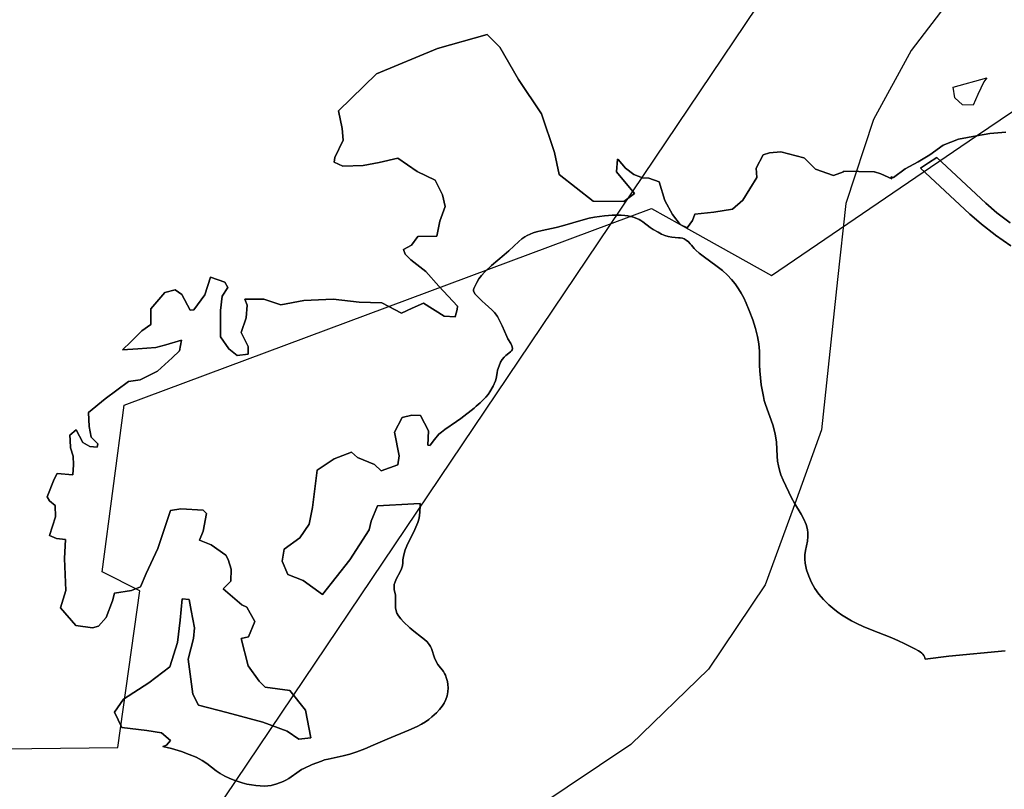
# Model space of a CAD drawing. Extents: x -9.488 to -9.308, y 38.676 to 38.805.
# Drawn here: x -9.423 to -9.413, y 38.749 to 38.757 of the extents above; entities that cross this region are included whole.
import ezdxf

# ---------------------------------------------------------------- set-up
doc = ezdxf.new("R2010")
doc.units = 0

msp = doc.modelspace()

# ---------------------------------------------------------------- linework, layer by layer
at = {"layer": 'estrutura_ecologica_2022'}
for points in [[(-9.407244, 38.781794), (-9.413768, 38.761034), (-9.414491, 38.759266), (-9.414854, 38.758651), (-9.414854, 38.758651), (-9.415262, 38.757959), (-9.428687, 38.738021), (-9.431577, 38.734905), (-9.433722, 38.733441), (-9.449631, 38.724268)], [(-9.407244, 38.781794), (-9.413768, 38.761034), (-9.414491, 38.759266), (-9.414854, 38.758651), (-9.414854, 38.758651), (-9.415262, 38.757959), (-9.428687, 38.738021), (-9.431577, 38.734905), (-9.433722, 38.733441), (-9.449631, 38.724268)], [(-9.412302, 38.75903), (-9.413021, 38.758202), (-9.41384, 38.757126), (-9.414246, 38.756384), (-9.414544, 38.755478), (-9.414634, 38.754657), (-9.414805, 38.753039), (-9.415113, 38.752191), (-9.415413, 38.751367), (-9.416025, 38.750458), (-9.416861, 38.749646), (-9.417884, 38.748961)], [(-9.412302, 38.75903), (-9.413021, 38.758202), (-9.41384, 38.757126), (-9.414246, 38.756384), (-9.414544, 38.755478), (-9.414634, 38.754657), (-9.414805, 38.753039), (-9.415113, 38.752191), (-9.415413, 38.751367), (-9.416025, 38.750458), (-9.416861, 38.749646), (-9.417884, 38.748961)], [(-9.412827, 38.750658), (-9.413435, 38.7506), (-9.413689, 38.750568), (-9.413692, 38.750583), (-9.413703, 38.750605), (-9.413713, 38.750619), (-9.413726, 38.750632), (-9.413742, 38.750645), (-9.413762, 38.750658), (-9.4138, 38.750679), (-9.413916, 38.750734), (-9.413978, 38.750766), (-9.414048, 38.750797), (-9.41428, 38.750887), (-9.414358, 38.750919), (-9.414424, 38.75095), (-9.414483, 38.750981), (-9.41459, 38.751046), (-9.414629, 38.751072), (-9.414663, 38.751097), (-9.414727, 38.751151), (-9.414785, 38.751209), (-9.414836, 38.751269), (-9.414879, 38.75133), (-9.414914, 38.751393), (-9.414944, 38.75146), (-9.414967, 38.751531), (-9.414983, 38.751603), (-9.414987, 38.751645), (-9.414985, 38.751692), (-9.414978, 38.751737), (-9.414959, 38.75184), (-9.414953, 38.751888), (-9.414953, 38.751929), (-9.414958, 38.751966), (-9.414973, 38.752018), (-9.414998, 38.752075), (-9.415027, 38.752128), (-9.415099, 38.752249), (-9.415129, 38.752306), (-9.415219, 38.752495), (-9.415243, 38.752552), (-9.41526, 38.752605), (-9.415271, 38.752651), (-9.415279, 38.752702), (-9.415283, 38.752755), (-9.415292, 38.752905), (-9.415297, 38.752951), (-9.415304, 38.752991), (-9.415316, 38.753039), (-9.415332, 38.753092), (-9.415409, 38.75331), (-9.415423, 38.753355), (-9.415433, 38.753396), (-9.415455, 38.753524), (-9.415471, 38.753673), (-9.415474, 38.753736), (-9.415474, 38.753888), (-9.41548, 38.753964), (-9.415495, 38.754046), (-9.415517, 38.754132), (-9.415547, 38.754223), (-9.415586, 38.754324), (-9.415618, 38.754402), (-9.415645, 38.75446), (-9.415672, 38.754513), (-9.4157, 38.754559), (-9.415736, 38.754611), (-9.415775, 38.75466), (-9.415818, 38.754707), (-9.415873, 38.754755), (-9.415931, 38.7548), (-9.416083, 38.75491), (-9.416125, 38.754943), (-9.416161, 38.754974), (-9.41618, 38.754994), (-9.416209, 38.755028), (-9.416222, 38.755044), (-9.416241, 38.755064), (-9.416264, 38.755083), (-9.416288, 38.755097), (-9.416306, 38.755103), (-9.416328, 38.755107), (-9.416347, 38.755109), (-9.416421, 38.755114), (-9.416459, 38.755121), (-9.416493, 38.755133), (-9.416529, 38.755149), (-9.416568, 38.755168), (-9.416619, 38.755197), (-9.416653, 38.75522), (-9.41673, 38.75528), (-9.416752, 38.755294), (-9.416773, 38.755305), (-9.416834, 38.755329), (-9.416865, 38.755338), (-9.416894, 38.755345), (-9.416927, 38.75535), (-9.416964, 38.755353), (-9.417005, 38.755353), (-9.417061, 38.755352), (-9.417102, 38.75535), (-9.417146, 38.755345), (-9.417254, 38.755329), (-9.417311, 38.755318), (-9.417374, 38.755302), (-9.417597, 38.755236), (-9.417664, 38.75522), (-9.417815, 38.755188), (-9.417877, 38.755172), (-9.417914, 38.75516), (-9.417947, 38.755148), (-9.417977, 38.755134), (-9.418004, 38.755119), (-9.418036, 38.755097), (-9.418069, 38.75507), (-9.418175, 38.754969), (-9.418225, 38.754925), (-9.418362, 38.754809), (-9.418435, 38.754741), (-9.418469, 38.754703), (-9.418498, 38.754665), (-9.418521, 38.754628), (-9.41854, 38.754591), (-9.418552, 38.754563), (-9.418556, 38.754548), (-9.418556, 38.754537), (-9.418554, 38.754526), (-9.41854, 38.754502), (-9.418521, 38.754481), (-9.418462, 38.754426), (-9.418432, 38.754396), (-9.418359, 38.754333), (-9.41833, 38.754302), (-9.418299, 38.75426), (-9.418271, 38.754211), (-9.418248, 38.754161), (-9.418199, 38.754043), (-9.418187, 38.75402), (-9.418154, 38.753968), (-9.418142, 38.753945), (-9.418136, 38.75392), (-9.418136, 38.753909), (-9.418139, 38.753899), (-9.418146, 38.753889), (-9.418157, 38.753878), (-9.418209, 38.75384), (-9.418227, 38.753823), (-9.418247, 38.753797), (-9.418264, 38.753766), (-9.41828, 38.75373), (-9.418296, 38.753682), (-9.418303, 38.753654), (-9.418312, 38.753591), (-9.418319, 38.753565), (-9.418343, 38.75351), (-9.41838, 38.753447), (-9.4184, 38.753418), (-9.418424, 38.753389), (-9.418452, 38.75336), (-9.418483, 38.75333), (-9.418528, 38.753292), (-9.418529, 38.753293), (-9.418532, 38.753289), (-9.418551, 38.753272), (-9.418694, 38.753162), (-9.41874, 38.753128), (-9.418866, 38.753042), (-9.4189, 38.753015), (-9.418929, 38.75299), (-9.418978, 38.752935), (-9.419024, 38.752873), (-9.419025, 38.752871), (-9.419048, 38.752872), (-9.419042, 38.753029), (-9.419128, 38.753194), (-9.419221, 38.753195), (-9.419326, 38.75317), (-9.419407, 38.753013), (-9.419357, 38.752757), (-9.41937, 38.752661), (-9.41955, 38.752597), (-9.419622, 38.752665), (-9.419807, 38.752739), (-9.41987, 38.752796), (-9.420057, 38.752725), (-9.42024, 38.752602), (-9.420292, 38.752202), (-9.420327, 38.752022), (-9.420426, 38.751875), (-9.420595, 38.751754), (-9.420617, 38.751624), (-9.420557, 38.751481), (-9.420392, 38.751416), (-9.420184, 38.751263), (-9.419889, 38.751636), (-9.419682, 38.751962), (-9.419658, 38.752053), (-9.419591, 38.752218), (-9.419199, 38.75224), (-9.41913, 38.752243), (-9.41913, 38.752223), (-9.419133, 38.75215), (-9.419143, 38.752086), (-9.419157, 38.752039), (-9.419177, 38.751988), (-9.4192, 38.751938), (-9.419263, 38.751813), (-9.419292, 38.751744), (-9.419304, 38.751707), (-9.419312, 38.751672), (-9.419317, 38.751639), (-9.419318, 38.751607), (-9.419318, 38.751604), (-9.419321, 38.751573), (-9.419332, 38.751539), (-9.419348, 38.751507), (-9.419387, 38.751435), (-9.419402, 38.751401), (-9.41941, 38.751372), (-9.419412, 38.751346), (-9.41941, 38.751319), (-9.419398, 38.751258), (-9.419396, 38.751223), (-9.419396, 38.75112), (-9.419391, 38.751089), (-9.419382, 38.751063), (-9.419365, 38.751032), (-9.41934, 38.751), (-9.41931, 38.750968), (-9.419242, 38.750903), (-9.419201, 38.750867), (-9.419116, 38.750804), (-9.419084, 38.750779), (-9.419055, 38.750752), (-9.419034, 38.750725), (-9.419021, 38.750704), (-9.41901, 38.75068), (-9.418978, 38.750582), (-9.41896, 38.750541), (-9.418939, 38.750509), (-9.418881, 38.750434), (-9.418868, 38.750413), (-9.418858, 38.750394), (-9.418846, 38.75036), (-9.418837, 38.750326), (-9.418832, 38.750292), (-9.41883, 38.750258), (-9.418833, 38.750216), (-9.418841, 38.750173), (-9.418854, 38.750131), (-9.418872, 38.750092), (-9.418893, 38.750059), (-9.418921, 38.750025), (-9.418956, 38.749989), (-9.419005, 38.749944), (-9.419037, 38.749918), (-9.419074, 38.749892), (-9.419116, 38.749867), (-9.419163, 38.749842), (-9.419255, 38.749801), (-9.419488, 38.749705), (-9.419638, 38.749638), (-9.419727, 38.7496), (-9.419812, 38.749568), (-9.41989, 38.749542), (-9.41996, 38.749524), (-9.420123, 38.74949), (-9.420162, 38.74948), (-9.420196, 38.749469), (-9.420246, 38.749451), (-9.420294, 38.749432), (-9.420385, 38.74939), (-9.42041, 38.749377), (-9.420436, 38.74936), (-9.420547, 38.749279), (-9.420577, 38.749261), (-9.420607, 38.749247), (-9.420675, 38.749222), (-9.420736, 38.749206), (-9.420773, 38.749201), (-9.420813, 38.749199), (-9.420856, 38.7492), (-9.420901, 38.749204), (-9.420948, 38.749211), (-9.420998, 38.749221), (-9.42105, 38.749234), (-9.421104, 38.749251), (-9.421146, 38.749266), (-9.42119, 38.749285), (-9.421236, 38.749307), (-9.421286, 38.749334), (-9.421329, 38.749362), (-9.421431, 38.749443), (-9.421482, 38.749476), (-9.421546, 38.749509), (-9.421619, 38.74954), (-9.421704, 38.74957), (-9.421704, 38.74957), (-9.421812, 38.749603), (-9.421903, 38.749627), (-9.421866, 38.749638), (-9.421821, 38.74969), (-9.42192, 38.749771), (-9.422078, 38.749799), (-9.422347, 38.749832), (-9.422426, 38.749997), (-9.422327, 38.750134), (-9.422054, 38.750313), (-9.421827, 38.750485), (-9.421746, 38.750746), (-9.421718, 38.750988), (-9.421694, 38.751218), (-9.421621, 38.75121), (-9.421597, 38.751093), (-9.421562, 38.750904), (-9.421574, 38.75079), (-9.421631, 38.750566), (-9.421579, 38.750191), (-9.421521, 38.750071), (-9.421213, 38.749992), (-9.420825, 38.749888), (-9.420563, 38.749792), (-9.420437, 38.749705), (-9.42031, 38.74972), (-9.420365, 38.750018), (-9.420535, 38.75023), (-9.420801, 38.750265), (-9.420867, 38.750331), (-9.420986, 38.750495), (-9.421059, 38.750788), (-9.42098, 38.750807), (-9.420914, 38.750971), (-9.421, 38.751127), (-9.421052, 38.751153), (-9.421253, 38.751326), (-9.421172, 38.751408), (-9.421168, 38.751538), (-9.421201, 38.751642), (-9.421225, 38.751687), (-9.421384, 38.7518), (-9.421508, 38.751851), (-9.421471, 38.751945), (-9.421433, 38.752138), (-9.42147, 38.752174), (-9.421709, 38.752188), (-9.421822, 38.752169), (-9.421958, 38.751759), (-9.422084, 38.751489), (-9.422144, 38.751345), (-9.422242, 38.751306), (-9.422426, 38.751278), (-9.422445, 38.751196), (-9.422514, 38.751014), (-9.422597, 38.750921), (-9.422663, 38.750906), (-9.422841, 38.750928), (-9.423005, 38.75112), (-9.422949, 38.751305), (-9.422964, 38.751653), (-9.422954, 38.751857), (-9.423049, 38.751868), (-9.423126, 38.751899), (-9.42306, 38.752101), (-9.423066, 38.752223), (-9.423126, 38.752273), (-9.423149, 38.752317), (-9.423076, 38.752508), (-9.423044, 38.752567), (-9.422874, 38.752555), (-9.422868, 38.752661), (-9.422869, 38.752753), (-9.4229, 38.752846), (-9.422903, 38.752927), (-9.422906, 38.752982), (-9.422839, 38.753038), (-9.422767, 38.752903), (-9.42269, 38.752858), (-9.422613, 38.752853), (-9.422603, 38.752889), (-9.422675, 38.752959), (-9.422697, 38.753073), (-9.422705, 38.753224), (-9.422526, 38.753371), (-9.422273, 38.753558), (-9.42215, 38.753577), (-9.421962, 38.753669), (-9.421803, 38.753815), (-9.421725, 38.753889), (-9.421703, 38.754005), (-9.42187, 38.753954), (-9.421979, 38.753925), (-9.422173, 38.75391), (-9.422337, 38.753902), (-9.422249, 38.753986), (-9.42213, 38.754106), (-9.422034, 38.754172), (-9.422035, 38.754344), (-9.421884, 38.754517), (-9.421772, 38.754547), (-9.421698, 38.754496), (-9.421609, 38.754329), (-9.421571, 38.754333), (-9.421452, 38.754494), (-9.421391, 38.754684), (-9.421237, 38.75463), (-9.421202, 38.754574), (-9.421264, 38.754479), (-9.421284, 38.754325), (-9.421284, 38.754042), (-9.421194, 38.753913), (-9.421104, 38.75384), (-9.420983, 38.753855), (-9.420983, 38.753937), (-9.421059, 38.754088), (-9.421006, 38.754247), (-9.420997, 38.754383), (-9.421021, 38.754445), (-9.420814, 38.754448), (-9.420631, 38.754384), (-9.420386, 38.754434), (-9.420069, 38.754446), (-9.419789, 38.754414), (-9.419545, 38.754406), (-9.419331, 38.754295), (-9.419218, 38.75435), (-9.419095, 38.754403), (-9.418873, 38.754265), (-9.418754, 38.754257), (-9.418731, 38.754336), (-9.418729, 38.754371), (-9.41893, 38.754586), (-9.419071, 38.754745), (-9.419233, 38.754871), (-9.419292, 38.754932), (-9.419311, 38.754983), (-9.419223, 38.755027), (-9.419155, 38.755123), (-9.418951, 38.755126), (-9.41892, 38.755288), (-9.41886, 38.755446), (-9.418892, 38.75557), (-9.418969, 38.755729), (-9.419165, 38.755822), (-9.41937, 38.755966), (-9.419573, 38.755918), (-9.419746, 38.755886), (-9.419963, 38.755882), (-9.420058, 38.755925), (-9.420049, 38.755974), (-9.41996, 38.756159), (-9.419973, 38.756286), (-9.420011, 38.756478), (-9.419602, 38.756876), (-9.418946, 38.757148), (-9.41841, 38.757299), (-9.418273, 38.757162), (-9.418073, 38.756815), (-9.417824, 38.756446), (-9.417684, 38.756028), (-9.417632, 38.755791), (-9.417267, 38.755504), (-9.416937, 38.755501), (-9.416822, 38.755587), (-9.417014, 38.755818), (-9.417003, 38.755957), (-9.416998, 38.755952), (-9.416917, 38.755859), (-9.416829, 38.755792), (-9.416735, 38.755756), (-9.416668, 38.755752), (-9.416554, 38.755711), (-9.416493, 38.755511), (-9.416411, 38.75536), (-9.416329, 38.755251), (-9.416255, 38.755215), (-9.416196, 38.755295), (-9.41617, 38.755364), (-9.415965, 38.755384), (-9.415767, 38.755418), (-9.415653, 38.755514), (-9.415503, 38.755758), (-9.415511, 38.755857), (-9.415435, 38.756001), (-9.415367, 38.756024), (-9.415246, 38.756036), (-9.414997, 38.755969), (-9.414989, 38.755966), (-9.414872, 38.755847), (-9.414677, 38.755781), (-9.414571, 38.755819), (-9.41457, 38.755826), (-9.414238, 38.75582), (-9.414237, 38.755818), (-9.414167, 38.755799), (-9.414049, 38.755745), (-9.414055, 38.755765), (-9.414029, 38.755757), (-9.413904, 38.755852), (-9.413766, 38.755927), (-9.41364, 38.756002), (-9.413495, 38.756108), (-9.41333, 38.756172), (-9.413137, 38.756206), (-9.412994, 38.756231), (-9.412821, 38.756248)], [(-9.412827, 38.750658), (-9.413435, 38.7506), (-9.413689, 38.750568), (-9.413692, 38.750583), (-9.413703, 38.750605), (-9.413713, 38.750619), (-9.413726, 38.750632), (-9.413742, 38.750645), (-9.413762, 38.750658), (-9.4138, 38.750679), (-9.413916, 38.750734), (-9.413978, 38.750766), (-9.414048, 38.750797), (-9.41428, 38.750887), (-9.414358, 38.750919), (-9.414424, 38.75095), (-9.414483, 38.750981), (-9.41459, 38.751046), (-9.414629, 38.751072), (-9.414663, 38.751097), (-9.414727, 38.751151), (-9.414785, 38.751209), (-9.414836, 38.751269), (-9.414879, 38.75133), (-9.414914, 38.751393), (-9.414944, 38.75146), (-9.414967, 38.751531), (-9.414983, 38.751603), (-9.414987, 38.751645), (-9.414985, 38.751692), (-9.414978, 38.751737), (-9.414959, 38.75184), (-9.414953, 38.751888), (-9.414953, 38.751929), (-9.414958, 38.751966), (-9.414973, 38.752018), (-9.414998, 38.752075), (-9.415027, 38.752128), (-9.415099, 38.752249), (-9.415129, 38.752306), (-9.415219, 38.752495), (-9.415243, 38.752552), (-9.41526, 38.752605), (-9.415271, 38.752651), (-9.415279, 38.752702), (-9.415283, 38.752755), (-9.415292, 38.752905), (-9.415297, 38.752951), (-9.415304, 38.752991), (-9.415316, 38.753039), (-9.415332, 38.753092), (-9.415409, 38.75331), (-9.415423, 38.753355), (-9.415433, 38.753396), (-9.415455, 38.753524), (-9.415471, 38.753673), (-9.415474, 38.753736), (-9.415474, 38.753888), (-9.41548, 38.753964), (-9.415495, 38.754046), (-9.415517, 38.754132), (-9.415547, 38.754223), (-9.415586, 38.754324), (-9.415618, 38.754402), (-9.415645, 38.75446), (-9.415672, 38.754513), (-9.4157, 38.754559), (-9.415736, 38.754611), (-9.415775, 38.75466), (-9.415818, 38.754707), (-9.415873, 38.754755), (-9.415931, 38.7548), (-9.416083, 38.75491), (-9.416125, 38.754943), (-9.416161, 38.754974), (-9.41618, 38.754994), (-9.416209, 38.755028), (-9.416222, 38.755044), (-9.416241, 38.755064), (-9.416264, 38.755083), (-9.416288, 38.755097), (-9.416306, 38.755103), (-9.416328, 38.755107), (-9.416347, 38.755109), (-9.416421, 38.755114), (-9.416459, 38.755121), (-9.416493, 38.755133), (-9.416529, 38.755149), (-9.416568, 38.755168), (-9.416619, 38.755197), (-9.416653, 38.75522), (-9.41673, 38.75528), (-9.416752, 38.755294), (-9.416773, 38.755305), (-9.416834, 38.755329), (-9.416865, 38.755338), (-9.416894, 38.755345), (-9.416927, 38.75535), (-9.416964, 38.755353), (-9.417005, 38.755353), (-9.417061, 38.755352), (-9.417102, 38.75535), (-9.417146, 38.755345), (-9.417254, 38.755329), (-9.417311, 38.755318), (-9.417374, 38.755302), (-9.417597, 38.755236), (-9.417664, 38.75522), (-9.417815, 38.755188), (-9.417877, 38.755172), (-9.417914, 38.75516), (-9.417947, 38.755148), (-9.417977, 38.755134), (-9.418004, 38.755119), (-9.418036, 38.755097), (-9.418069, 38.75507), (-9.418175, 38.754969), (-9.418225, 38.754925), (-9.418362, 38.754809), (-9.418435, 38.754741), (-9.418469, 38.754703), (-9.418498, 38.754665), (-9.418521, 38.754628), (-9.41854, 38.754591), (-9.418552, 38.754563), (-9.418556, 38.754548), (-9.418556, 38.754537), (-9.418554, 38.754526), (-9.41854, 38.754502), (-9.418521, 38.754481), (-9.418462, 38.754426), (-9.418432, 38.754396), (-9.418359, 38.754333), (-9.41833, 38.754302), (-9.418299, 38.75426), (-9.418271, 38.754211), (-9.418248, 38.754161), (-9.418199, 38.754043), (-9.418187, 38.75402), (-9.418154, 38.753968), (-9.418142, 38.753945), (-9.418136, 38.75392), (-9.418136, 38.753909), (-9.418139, 38.753899), (-9.418146, 38.753889), (-9.418157, 38.753878), (-9.418209, 38.75384), (-9.418227, 38.753823), (-9.418247, 38.753797), (-9.418264, 38.753766), (-9.41828, 38.75373), (-9.418296, 38.753682), (-9.418303, 38.753654), (-9.418312, 38.753591), (-9.418319, 38.753565), (-9.418343, 38.75351), (-9.41838, 38.753447), (-9.4184, 38.753418), (-9.418424, 38.753389), (-9.418452, 38.75336), (-9.418483, 38.75333), (-9.418528, 38.753292), (-9.418529, 38.753293), (-9.418532, 38.753289), (-9.418551, 38.753272), (-9.418694, 38.753162), (-9.41874, 38.753128), (-9.418866, 38.753042), (-9.4189, 38.753015), (-9.418929, 38.75299), (-9.418978, 38.752935), (-9.419024, 38.752873), (-9.419025, 38.752871), (-9.419048, 38.752872), (-9.419042, 38.753029), (-9.419128, 38.753194), (-9.419221, 38.753195), (-9.419326, 38.75317), (-9.419407, 38.753013), (-9.419357, 38.752757), (-9.41937, 38.752661), (-9.41955, 38.752597), (-9.419622, 38.752665), (-9.419807, 38.752739), (-9.41987, 38.752796), (-9.420057, 38.752725), (-9.42024, 38.752602), (-9.420292, 38.752202), (-9.420327, 38.752022), (-9.420426, 38.751875), (-9.420595, 38.751754), (-9.420617, 38.751624), (-9.420557, 38.751481), (-9.420392, 38.751416), (-9.420184, 38.751263), (-9.419889, 38.751636), (-9.419682, 38.751962), (-9.419658, 38.752053), (-9.419591, 38.752218), (-9.419199, 38.75224), (-9.41913, 38.752243), (-9.41913, 38.752223), (-9.419133, 38.75215), (-9.419143, 38.752086), (-9.419157, 38.752039), (-9.419177, 38.751988), (-9.4192, 38.751938), (-9.419263, 38.751813), (-9.419292, 38.751744), (-9.419304, 38.751707), (-9.419312, 38.751672), (-9.419317, 38.751639), (-9.419318, 38.751607), (-9.419318, 38.751604), (-9.419321, 38.751573), (-9.419332, 38.751539), (-9.419348, 38.751507), (-9.419387, 38.751435), (-9.419402, 38.751401), (-9.41941, 38.751372), (-9.419412, 38.751346), (-9.41941, 38.751319), (-9.419398, 38.751258), (-9.419396, 38.751223), (-9.419396, 38.75112), (-9.419391, 38.751089), (-9.419382, 38.751063), (-9.419365, 38.751032), (-9.41934, 38.751), (-9.41931, 38.750968), (-9.419242, 38.750903), (-9.419201, 38.750867), (-9.419116, 38.750804), (-9.419084, 38.750779), (-9.419055, 38.750752), (-9.419034, 38.750725), (-9.419021, 38.750704), (-9.41901, 38.75068), (-9.418978, 38.750582), (-9.41896, 38.750541), (-9.418939, 38.750509), (-9.418881, 38.750434), (-9.418868, 38.750413), (-9.418858, 38.750394), (-9.418846, 38.75036), (-9.418837, 38.750326), (-9.418832, 38.750292), (-9.41883, 38.750258), (-9.418833, 38.750216), (-9.418841, 38.750173), (-9.418854, 38.750131), (-9.418872, 38.750092), (-9.418893, 38.750059), (-9.418921, 38.750025), (-9.418956, 38.749989), (-9.419005, 38.749944), (-9.419037, 38.749918), (-9.419074, 38.749892), (-9.419116, 38.749867), (-9.419163, 38.749842), (-9.419255, 38.749801), (-9.419488, 38.749705), (-9.419638, 38.749638), (-9.419727, 38.7496), (-9.419812, 38.749568), (-9.41989, 38.749542), (-9.41996, 38.749524), (-9.420123, 38.74949), (-9.420162, 38.74948), (-9.420196, 38.749469), (-9.420246, 38.749451), (-9.420294, 38.749432), (-9.420385, 38.74939), (-9.42041, 38.749377), (-9.420436, 38.74936), (-9.420547, 38.749279), (-9.420577, 38.749261), (-9.420607, 38.749247), (-9.420675, 38.749222), (-9.420736, 38.749206), (-9.420773, 38.749201), (-9.420813, 38.749199), (-9.420856, 38.7492), (-9.420901, 38.749204), (-9.420948, 38.749211), (-9.420998, 38.749221), (-9.42105, 38.749234), (-9.421104, 38.749251), (-9.421146, 38.749266), (-9.42119, 38.749285), (-9.421236, 38.749307), (-9.421286, 38.749334), (-9.421329, 38.749362), (-9.421431, 38.749443), (-9.421482, 38.749476), (-9.421546, 38.749509), (-9.421619, 38.74954), (-9.421704, 38.74957), (-9.421704, 38.74957), (-9.421812, 38.749603), (-9.421903, 38.749627), (-9.421866, 38.749638), (-9.421821, 38.74969), (-9.42192, 38.749771), (-9.422078, 38.749799), (-9.422347, 38.749832), (-9.422426, 38.749997), (-9.422327, 38.750134), (-9.422054, 38.750313), (-9.421827, 38.750485), (-9.421746, 38.750746), (-9.421718, 38.750988), (-9.421694, 38.751218), (-9.421621, 38.75121), (-9.421597, 38.751093), (-9.421562, 38.750904), (-9.421574, 38.75079), (-9.421631, 38.750566), (-9.421579, 38.750191), (-9.421521, 38.750071), (-9.421213, 38.749992), (-9.420825, 38.749888), (-9.420563, 38.749792), (-9.420437, 38.749705), (-9.42031, 38.74972), (-9.420365, 38.750018), (-9.420535, 38.75023), (-9.420801, 38.750265), (-9.420867, 38.750331), (-9.420986, 38.750495), (-9.421059, 38.750788), (-9.42098, 38.750807), (-9.420914, 38.750971), (-9.421, 38.751127), (-9.421052, 38.751153), (-9.421253, 38.751326), (-9.421172, 38.751408), (-9.421168, 38.751538), (-9.421201, 38.751642), (-9.421225, 38.751687), (-9.421384, 38.7518), (-9.421508, 38.751851), (-9.421471, 38.751945), (-9.421433, 38.752138), (-9.42147, 38.752174), (-9.421709, 38.752188), (-9.421822, 38.752169), (-9.421958, 38.751759), (-9.422084, 38.751489), (-9.422144, 38.751345), (-9.422242, 38.751306), (-9.422426, 38.751278), (-9.422445, 38.751196), (-9.422514, 38.751014), (-9.422597, 38.750921), (-9.422663, 38.750906), (-9.422841, 38.750928), (-9.423005, 38.75112), (-9.422949, 38.751305), (-9.422964, 38.751653), (-9.422954, 38.751857), (-9.423049, 38.751868), (-9.423126, 38.751899), (-9.42306, 38.752101), (-9.423066, 38.752223), (-9.423126, 38.752273), (-9.423149, 38.752317), (-9.423076, 38.752508), (-9.423044, 38.752567), (-9.422874, 38.752555), (-9.422868, 38.752661), (-9.422869, 38.752753), (-9.4229, 38.752846), (-9.422903, 38.752927), (-9.422906, 38.752982), (-9.422839, 38.753038), (-9.422767, 38.752903), (-9.42269, 38.752858), (-9.422613, 38.752853), (-9.422603, 38.752889), (-9.422675, 38.752959), (-9.422697, 38.753073), (-9.422705, 38.753224), (-9.422526, 38.753371), (-9.422273, 38.753558), (-9.42215, 38.753577), (-9.421962, 38.753669), (-9.421803, 38.753815), (-9.421725, 38.753889), (-9.421703, 38.754005), (-9.42187, 38.753954), (-9.421979, 38.753925), (-9.422173, 38.75391), (-9.422337, 38.753902), (-9.422249, 38.753986), (-9.42213, 38.754106), (-9.422034, 38.754172), (-9.422035, 38.754344), (-9.421884, 38.754517), (-9.421772, 38.754547), (-9.421698, 38.754496), (-9.421609, 38.754329), (-9.421571, 38.754333), (-9.421452, 38.754494), (-9.421391, 38.754684), (-9.421237, 38.75463), (-9.421202, 38.754574), (-9.421264, 38.754479), (-9.421284, 38.754325), (-9.421284, 38.754042), (-9.421194, 38.753913), (-9.421104, 38.75384), (-9.420983, 38.753855), (-9.420983, 38.753937), (-9.421059, 38.754088), (-9.421006, 38.754247), (-9.420997, 38.754383), (-9.421021, 38.754445), (-9.420814, 38.754448), (-9.420631, 38.754384), (-9.420386, 38.754434), (-9.420069, 38.754446), (-9.419789, 38.754414), (-9.419545, 38.754406), (-9.419331, 38.754295), (-9.419218, 38.75435), (-9.419095, 38.754403), (-9.418873, 38.754265), (-9.418754, 38.754257), (-9.418731, 38.754336), (-9.418729, 38.754371), (-9.41893, 38.754586), (-9.419071, 38.754745), (-9.419233, 38.754871), (-9.419292, 38.754932), (-9.419311, 38.754983), (-9.419223, 38.755027), (-9.419155, 38.755123), (-9.418951, 38.755126), (-9.41892, 38.755288), (-9.41886, 38.755446), (-9.418892, 38.75557), (-9.418969, 38.755729), (-9.419165, 38.755822), (-9.41937, 38.755966), (-9.419573, 38.755918), (-9.419746, 38.755886), (-9.419963, 38.755882), (-9.420058, 38.755925), (-9.420049, 38.755974), (-9.41996, 38.756159), (-9.419973, 38.756286), (-9.420011, 38.756478), (-9.419602, 38.756876), (-9.418946, 38.757148), (-9.41841, 38.757299), (-9.418273, 38.757162), (-9.418073, 38.756815), (-9.417824, 38.756446), (-9.417684, 38.756028), (-9.417632, 38.755791), (-9.417267, 38.755504), (-9.416937, 38.755501), (-9.416822, 38.755587), (-9.417014, 38.755818), (-9.417003, 38.755957), (-9.416998, 38.755952), (-9.416917, 38.755859), (-9.416829, 38.755792), (-9.416735, 38.755756), (-9.416668, 38.755752), (-9.416554, 38.755711), (-9.416493, 38.755511), (-9.416411, 38.75536), (-9.416329, 38.755251), (-9.416255, 38.755215), (-9.416196, 38.755295), (-9.41617, 38.755364), (-9.415965, 38.755384), (-9.415767, 38.755418), (-9.415653, 38.755514), (-9.415503, 38.755758), (-9.415511, 38.755857), (-9.415435, 38.756001), (-9.415367, 38.756024), (-9.415246, 38.756036), (-9.414997, 38.755969), (-9.414989, 38.755966), (-9.414872, 38.755847), (-9.414677, 38.755781), (-9.414571, 38.755819), (-9.41457, 38.755826), (-9.414238, 38.75582), (-9.414237, 38.755818), (-9.414167, 38.755799), (-9.414049, 38.755745), (-9.414055, 38.755765), (-9.414029, 38.755757), (-9.413904, 38.755852), (-9.413766, 38.755927), (-9.41364, 38.756002), (-9.413495, 38.756108), (-9.41333, 38.756172), (-9.413137, 38.756206), (-9.412994, 38.756231), (-9.412821, 38.756248)], [(-9.412821, 38.756248), (-9.412994, 38.756231), (-9.413137, 38.756206), (-9.41333, 38.756172), (-9.413495, 38.756108), (-9.41364, 38.756002), (-9.413766, 38.755927), (-9.413904, 38.755852), (-9.414029, 38.755757), (-9.414055, 38.755765), (-9.414049, 38.755745), (-9.414167, 38.755799), (-9.414237, 38.755818), (-9.414238, 38.75582), (-9.41457, 38.755826), (-9.414571, 38.755819), (-9.414677, 38.755781), (-9.414872, 38.755847), (-9.414989, 38.755966), (-9.414997, 38.755969), (-9.415246, 38.756036), (-9.415367, 38.756024), (-9.415435, 38.756001), (-9.415511, 38.755857), (-9.415503, 38.755758), (-9.415653, 38.755514), (-9.415767, 38.755418), (-9.415965, 38.755384), (-9.41617, 38.755364), (-9.416196, 38.755295), (-9.416255, 38.755215), (-9.416329, 38.755251), (-9.416411, 38.75536), (-9.416493, 38.755511), (-9.416554, 38.755711), (-9.416668, 38.755752), (-9.416735, 38.755756), (-9.416829, 38.755792), (-9.416917, 38.755859), (-9.416998, 38.755952), (-9.417003, 38.755957), (-9.417014, 38.755818), (-9.416822, 38.755587), (-9.416937, 38.755501), (-9.417267, 38.755504), (-9.417632, 38.755791), (-9.417684, 38.756028), (-9.417824, 38.756446), (-9.418073, 38.756815), (-9.418273, 38.757162), (-9.41841, 38.757299), (-9.418946, 38.757148), (-9.419602, 38.756876), (-9.420011, 38.756478), (-9.419973, 38.756286), (-9.41996, 38.756159), (-9.420049, 38.755974), (-9.420058, 38.755925), (-9.419963, 38.755882), (-9.419746, 38.755886), (-9.419573, 38.755918), (-9.41937, 38.755966), (-9.419165, 38.755822), (-9.418969, 38.755729), (-9.418892, 38.75557), (-9.41886, 38.755446), (-9.41892, 38.755288), (-9.418951, 38.755126), (-9.419155, 38.755123), (-9.419223, 38.755027), (-9.419311, 38.754983), (-9.419292, 38.754932), (-9.419233, 38.754871), (-9.419071, 38.754745), (-9.41893, 38.754586), (-9.418729, 38.754371), (-9.418731, 38.754336), (-9.418754, 38.754257), (-9.418873, 38.754265), (-9.419095, 38.754403), (-9.419218, 38.75435), (-9.419331, 38.754295), (-9.419545, 38.754406), (-9.419789, 38.754414), (-9.420069, 38.754446), (-9.420386, 38.754434), (-9.420631, 38.754384), (-9.420814, 38.754448), (-9.421021, 38.754445), (-9.420997, 38.754383), (-9.421006, 38.754247), (-9.421059, 38.754088), (-9.420983, 38.753937), (-9.420983, 38.753855), (-9.421104, 38.75384), (-9.421194, 38.753913), (-9.421284, 38.754042), (-9.421284, 38.754325), (-9.421264, 38.754479), (-9.421202, 38.754574), (-9.421237, 38.75463), (-9.421391, 38.754684), (-9.421452, 38.754494), (-9.421571, 38.754333), (-9.421609, 38.754329), (-9.421698, 38.754496), (-9.421772, 38.754547), (-9.421884, 38.754517), (-9.422035, 38.754344), (-9.422034, 38.754172), (-9.42213, 38.754106), (-9.422249, 38.753986), (-9.422337, 38.753902), (-9.422173, 38.75391), (-9.421979, 38.753925), (-9.42187, 38.753954), (-9.421703, 38.754005), (-9.421725, 38.753889), (-9.421803, 38.753815), (-9.421962, 38.753669), (-9.42215, 38.753577), (-9.422273, 38.753558), (-9.422526, 38.753371), (-9.422705, 38.753224), (-9.422697, 38.753073), (-9.422675, 38.752959), (-9.422603, 38.752889), (-9.422613, 38.752853), (-9.42269, 38.752858), (-9.422767, 38.752903), (-9.422839, 38.753038), (-9.422906, 38.752982), (-9.422903, 38.752927), (-9.4229, 38.752846), (-9.422869, 38.752753), (-9.422868, 38.752661), (-9.422874, 38.752555), (-9.423044, 38.752567), (-9.423076, 38.752508), (-9.423149, 38.752317), (-9.423126, 38.752273), (-9.423066, 38.752223), (-9.42306, 38.752101), (-9.423126, 38.751899), (-9.423049, 38.751868), (-9.422954, 38.751857), (-9.422964, 38.751653), (-9.422949, 38.751305), (-9.423005, 38.75112), (-9.422841, 38.750928), (-9.422663, 38.750906), (-9.422597, 38.750921), (-9.422514, 38.751014), (-9.422445, 38.751196), (-9.422426, 38.751278), (-9.422242, 38.751306), (-9.422144, 38.751345), (-9.422084, 38.751489), (-9.421958, 38.751759), (-9.421822, 38.752169), (-9.421709, 38.752188), (-9.42147, 38.752174), (-9.421433, 38.752138), (-9.421471, 38.751945), (-9.421508, 38.751851), (-9.421384, 38.7518), (-9.421225, 38.751687), (-9.421201, 38.751642), (-9.421168, 38.751538), (-9.421172, 38.751408), (-9.421253, 38.751326), (-9.421052, 38.751153), (-9.421, 38.751127), (-9.420914, 38.750971), (-9.42098, 38.750807), (-9.421059, 38.750788), (-9.420986, 38.750495), (-9.420867, 38.750331), (-9.420801, 38.750265), (-9.420535, 38.75023), (-9.420365, 38.750018), (-9.42031, 38.74972), (-9.420437, 38.749705), (-9.420563, 38.749792), (-9.420825, 38.749888), (-9.421213, 38.749992), (-9.421521, 38.750071), (-9.421579, 38.750191), (-9.421631, 38.750566), (-9.421574, 38.75079), (-9.421562, 38.750904), (-9.421597, 38.751093), (-9.421621, 38.75121), (-9.421694, 38.751218), (-9.421718, 38.750988), (-9.421746, 38.750746), (-9.421827, 38.750485), (-9.422054, 38.750313), (-9.422327, 38.750134), (-9.422426, 38.749997), (-9.422347, 38.749832), (-9.422078, 38.749799), (-9.42192, 38.749771), (-9.421821, 38.74969), (-9.421866, 38.749638), (-9.421903, 38.749627), (-9.421812, 38.749603), (-9.421704, 38.74957), (-9.421619, 38.74954), (-9.421546, 38.749509), (-9.421482, 38.749476), (-9.421431, 38.749443), (-9.421329, 38.749362), (-9.421286, 38.749334), (-9.421236, 38.749307), (-9.42119, 38.749285), (-9.421146, 38.749266), (-9.421104, 38.749251), (-9.42105, 38.749234), (-9.420998, 38.749221), (-9.420948, 38.749211), (-9.420901, 38.749204), (-9.420856, 38.7492), (-9.420813, 38.749199), (-9.420773, 38.749201), (-9.420736, 38.749206), (-9.420675, 38.749222), (-9.420607, 38.749247), (-9.420577, 38.749261), (-9.420547, 38.749279), (-9.420436, 38.74936), (-9.42041, 38.749377), (-9.420385, 38.74939), (-9.420294, 38.749432), (-9.420246, 38.749451), (-9.420196, 38.749469), (-9.420162, 38.74948), (-9.420123, 38.74949), (-9.41996, 38.749524), (-9.41989, 38.749542), (-9.419812, 38.749568), (-9.419727, 38.7496), (-9.419638, 38.749638), (-9.419638, 38.749638), (-9.419488, 38.749705), (-9.419255, 38.749801), (-9.419163, 38.749842), (-9.419116, 38.749867), (-9.419074, 38.749892), (-9.419037, 38.749918), (-9.419005, 38.749944), (-9.418956, 38.749989), (-9.418921, 38.750025), (-9.418893, 38.750059), (-9.418872, 38.750092), (-9.418854, 38.750131), (-9.418841, 38.750173), (-9.418833, 38.750216), (-9.41883, 38.750258), (-9.418832, 38.750292), (-9.418837, 38.750326), (-9.418846, 38.75036), (-9.418858, 38.750394), (-9.418868, 38.750413), (-9.418881, 38.750434), (-9.418939, 38.750509), (-9.41896, 38.750541), (-9.418978, 38.750582), (-9.41901, 38.75068), (-9.419021, 38.750704), (-9.419034, 38.750725), (-9.419055, 38.750752), (-9.419084, 38.750779), (-9.419116, 38.750804), (-9.419201, 38.750867), (-9.419242, 38.750903), (-9.41931, 38.750968), (-9.41934, 38.751), (-9.419365, 38.751032), (-9.419382, 38.751063), (-9.419391, 38.751089), (-9.419396, 38.75112), (-9.419396, 38.751223), (-9.419398, 38.751258), (-9.41941, 38.751319), (-9.419412, 38.751346), (-9.41941, 38.751372), (-9.419402, 38.751401), (-9.419387, 38.751435), (-9.419348, 38.751507), (-9.419332, 38.751539), (-9.419321, 38.751573), (-9.419318, 38.751604), (-9.419318, 38.751607), (-9.419317, 38.751639), (-9.419312, 38.751672), (-9.419304, 38.751707), (-9.419292, 38.751744), (-9.419263, 38.751813), (-9.4192, 38.751938), (-9.419177, 38.751988), (-9.419157, 38.752039), (-9.419143, 38.752086), (-9.419133, 38.75215), (-9.41913, 38.752223), (-9.41913, 38.752243), (-9.419199, 38.75224), (-9.419591, 38.752218), (-9.419658, 38.752053), (-9.419682, 38.751962), (-9.419889, 38.751636), (-9.420184, 38.751263), (-9.420392, 38.751416), (-9.420557, 38.751481), (-9.420617, 38.751624), (-9.420595, 38.751754), (-9.420426, 38.751875), (-9.420327, 38.752022), (-9.420292, 38.752202), (-9.42024, 38.752602), (-9.420057, 38.752725), (-9.41987, 38.752796), (-9.419807, 38.752739), (-9.419622, 38.752665), (-9.41955, 38.752597), (-9.41937, 38.752661), (-9.419357, 38.752757), (-9.419407, 38.753013), (-9.419326, 38.75317), (-9.419221, 38.753195), (-9.419128, 38.753194), (-9.419042, 38.753029), (-9.419048, 38.752872), (-9.419025, 38.752871), (-9.419024, 38.752873), (-9.418978, 38.752935), (-9.418929, 38.75299), (-9.4189, 38.753015), (-9.418866, 38.753042), (-9.41874, 38.753128), (-9.418694, 38.753162), (-9.418551, 38.753272), (-9.418532, 38.753289), (-9.418529, 38.753293), (-9.418528, 38.753292), (-9.418483, 38.75333), (-9.418452, 38.75336), (-9.418424, 38.753389), (-9.4184, 38.753418), (-9.41838, 38.753447), (-9.418343, 38.75351), (-9.418319, 38.753565), (-9.418312, 38.753591), (-9.418303, 38.753654), (-9.418296, 38.753682), (-9.41828, 38.75373), (-9.418264, 38.753766), (-9.418247, 38.753797), (-9.418227, 38.753823), (-9.418209, 38.75384), (-9.418157, 38.753878), (-9.418146, 38.753889), (-9.418139, 38.753899), (-9.418136, 38.753909), (-9.418136, 38.75392), (-9.418142, 38.753945), (-9.418154, 38.753968), (-9.418187, 38.75402), (-9.418199, 38.754043), (-9.418248, 38.754161), (-9.418271, 38.754211), (-9.418299, 38.75426), (-9.41833, 38.754302), (-9.418359, 38.754333), (-9.418432, 38.754396), (-9.418462, 38.754426), (-9.418521, 38.754481), (-9.41854, 38.754502), (-9.418554, 38.754526), (-9.418556, 38.754537), (-9.418556, 38.754548), (-9.418552, 38.754563), (-9.41854, 38.754591), (-9.418521, 38.754628), (-9.418498, 38.754665), (-9.418469, 38.754703), (-9.418435, 38.754741), (-9.418362, 38.754809), (-9.418225, 38.754925), (-9.418175, 38.754969), (-9.418069, 38.75507), (-9.418036, 38.755097), (-9.418004, 38.755119), (-9.417977, 38.755134), (-9.417947, 38.755148), (-9.417914, 38.75516), (-9.417877, 38.755172), (-9.417815, 38.755188), (-9.417664, 38.75522), (-9.417597, 38.755236), (-9.417374, 38.755302), (-9.417311, 38.755318), (-9.417254, 38.755329), (-9.417146, 38.755345), (-9.417102, 38.75535), (-9.417061, 38.755352), (-9.417005, 38.755353), (-9.416964, 38.755353), (-9.416927, 38.75535), (-9.416894, 38.755345), (-9.416865, 38.755338), (-9.416834, 38.755329), (-9.416773, 38.755305), (-9.416752, 38.755294), (-9.41673, 38.75528), (-9.416653, 38.75522), (-9.416619, 38.755197), (-9.416568, 38.755168), (-9.416529, 38.755149), (-9.416493, 38.755133), (-9.416459, 38.755121), (-9.416421, 38.755114), (-9.416347, 38.755109), (-9.416328, 38.755107), (-9.416306, 38.755103), (-9.416288, 38.755097), (-9.416264, 38.755083), (-9.416241, 38.755064), (-9.416222, 38.755044), (-9.416209, 38.755028), (-9.41618, 38.754994), (-9.416161, 38.754974), (-9.416125, 38.754943), (-9.416083, 38.75491), (-9.415931, 38.7548), (-9.415873, 38.754755), (-9.415818, 38.754707), (-9.415775, 38.75466), (-9.415736, 38.754611), (-9.4157, 38.754559), (-9.415672, 38.754513), (-9.415645, 38.75446), (-9.415618, 38.754402), (-9.415586, 38.754324), (-9.415547, 38.754223), (-9.415517, 38.754132), (-9.415495, 38.754046), (-9.41548, 38.753964), (-9.415474, 38.753888), (-9.415474, 38.753736), (-9.415471, 38.753673), (-9.415455, 38.753524), (-9.415433, 38.753396), (-9.415423, 38.753355), (-9.415409, 38.75331), (-9.415332, 38.753092), (-9.415316, 38.753039), (-9.415304, 38.752991), (-9.415297, 38.752951), (-9.415292, 38.752905), (-9.415283, 38.752755), (-9.415279, 38.752702), (-9.415271, 38.752651), (-9.41526, 38.752605), (-9.415243, 38.752552), (-9.415219, 38.752495), (-9.415129, 38.752306), (-9.415099, 38.752249), (-9.415027, 38.752128), (-9.414998, 38.752075), (-9.414973, 38.752018), (-9.414958, 38.751966), (-9.414953, 38.751929), (-9.414953, 38.751888), (-9.414959, 38.75184), (-9.414978, 38.751737), (-9.414985, 38.751692), (-9.414987, 38.751645), (-9.414983, 38.751603), (-9.414967, 38.751531), (-9.414944, 38.75146), (-9.414914, 38.751393), (-9.414879, 38.75133), (-9.414836, 38.751269), (-9.414785, 38.751209), (-9.414727, 38.751151), (-9.414663, 38.751097), (-9.414629, 38.751072), (-9.41459, 38.751046), (-9.414483, 38.750981), (-9.414424, 38.75095), (-9.414358, 38.750919), (-9.41428, 38.750887), (-9.414048, 38.750797), (-9.413978, 38.750766), (-9.413916, 38.750734), (-9.4138, 38.750679), (-9.413762, 38.750658), (-9.413742, 38.750645), (-9.413726, 38.750632), (-9.413713, 38.750619), (-9.413703, 38.750605), (-9.413692, 38.750583), (-9.413689, 38.750568), (-9.413435, 38.7506), (-9.412827, 38.750658)], [(-9.412821, 38.756248), (-9.412994, 38.756231), (-9.413137, 38.756206), (-9.41333, 38.756172), (-9.413495, 38.756108), (-9.41364, 38.756002), (-9.413766, 38.755927), (-9.413904, 38.755852), (-9.414029, 38.755757), (-9.414055, 38.755765), (-9.414049, 38.755745), (-9.414167, 38.755799), (-9.414237, 38.755818), (-9.414238, 38.75582), (-9.41457, 38.755826), (-9.414571, 38.755819), (-9.414677, 38.755781), (-9.414872, 38.755847), (-9.414989, 38.755966), (-9.414997, 38.755969), (-9.415246, 38.756036), (-9.415367, 38.756024), (-9.415435, 38.756001), (-9.415511, 38.755857), (-9.415503, 38.755758), (-9.415653, 38.755514), (-9.415767, 38.755418), (-9.415965, 38.755384), (-9.41617, 38.755364), (-9.416196, 38.755295), (-9.416255, 38.755215), (-9.416329, 38.755251), (-9.416411, 38.75536), (-9.416493, 38.755511), (-9.416554, 38.755711), (-9.416668, 38.755752), (-9.416735, 38.755756), (-9.416829, 38.755792), (-9.416917, 38.755859), (-9.416998, 38.755952), (-9.417003, 38.755957), (-9.417014, 38.755818), (-9.416822, 38.755587), (-9.416937, 38.755501), (-9.417267, 38.755504), (-9.417632, 38.755791), (-9.417684, 38.756028), (-9.417824, 38.756446), (-9.418073, 38.756815), (-9.418273, 38.757162), (-9.41841, 38.757299), (-9.418946, 38.757148), (-9.419602, 38.756876), (-9.420011, 38.756478), (-9.419973, 38.756286), (-9.41996, 38.756159), (-9.420049, 38.755974), (-9.420058, 38.755925), (-9.419963, 38.755882), (-9.419746, 38.755886), (-9.419573, 38.755918), (-9.41937, 38.755966), (-9.419165, 38.755822), (-9.418969, 38.755729), (-9.418892, 38.75557), (-9.41886, 38.755446), (-9.41892, 38.755288), (-9.418951, 38.755126), (-9.419155, 38.755123), (-9.419223, 38.755027), (-9.419311, 38.754983), (-9.419292, 38.754932), (-9.419233, 38.754871), (-9.419071, 38.754745), (-9.41893, 38.754586), (-9.418729, 38.754371), (-9.418731, 38.754336), (-9.418754, 38.754257), (-9.418873, 38.754265), (-9.419095, 38.754403), (-9.419218, 38.75435), (-9.419331, 38.754295), (-9.419545, 38.754406), (-9.419789, 38.754414), (-9.420069, 38.754446), (-9.420386, 38.754434), (-9.420631, 38.754384), (-9.420814, 38.754448), (-9.421021, 38.754445), (-9.420997, 38.754383), (-9.421006, 38.754247), (-9.421059, 38.754088), (-9.420983, 38.753937), (-9.420983, 38.753855), (-9.421104, 38.75384), (-9.421194, 38.753913), (-9.421284, 38.754042), (-9.421284, 38.754325), (-9.421264, 38.754479), (-9.421202, 38.754574), (-9.421237, 38.75463), (-9.421391, 38.754684), (-9.421452, 38.754494), (-9.421571, 38.754333), (-9.421609, 38.754329), (-9.421698, 38.754496), (-9.421772, 38.754547), (-9.421884, 38.754517), (-9.422035, 38.754344), (-9.422034, 38.754172), (-9.42213, 38.754106), (-9.422249, 38.753986), (-9.422337, 38.753902), (-9.422173, 38.75391), (-9.421979, 38.753925), (-9.42187, 38.753954), (-9.421703, 38.754005), (-9.421725, 38.753889), (-9.421803, 38.753815), (-9.421962, 38.753669), (-9.42215, 38.753577), (-9.422273, 38.753558), (-9.422526, 38.753371), (-9.422705, 38.753224), (-9.422697, 38.753073), (-9.422675, 38.752959), (-9.422603, 38.752889), (-9.422613, 38.752853), (-9.42269, 38.752858), (-9.422767, 38.752903), (-9.422839, 38.753038), (-9.422906, 38.752982), (-9.422903, 38.752927), (-9.4229, 38.752846), (-9.422869, 38.752753), (-9.422868, 38.752661), (-9.422874, 38.752555), (-9.423044, 38.752567), (-9.423076, 38.752508), (-9.423149, 38.752317), (-9.423126, 38.752273), (-9.423066, 38.752223), (-9.42306, 38.752101), (-9.423126, 38.751899), (-9.423049, 38.751868), (-9.422954, 38.751857), (-9.422964, 38.751653), (-9.422949, 38.751305), (-9.423005, 38.75112), (-9.422841, 38.750928), (-9.422663, 38.750906), (-9.422597, 38.750921), (-9.422514, 38.751014), (-9.422445, 38.751196), (-9.422426, 38.751278), (-9.422242, 38.751306), (-9.422144, 38.751345), (-9.422084, 38.751489), (-9.421958, 38.751759), (-9.421822, 38.752169), (-9.421709, 38.752188), (-9.42147, 38.752174), (-9.421433, 38.752138), (-9.421471, 38.751945), (-9.421508, 38.751851), (-9.421384, 38.7518), (-9.421225, 38.751687), (-9.421201, 38.751642), (-9.421168, 38.751538), (-9.421172, 38.751408), (-9.421253, 38.751326), (-9.421052, 38.751153), (-9.421, 38.751127), (-9.420914, 38.750971), (-9.42098, 38.750807), (-9.421059, 38.750788), (-9.420986, 38.750495), (-9.420867, 38.750331), (-9.420801, 38.750265), (-9.420535, 38.75023), (-9.420365, 38.750018), (-9.42031, 38.74972), (-9.420437, 38.749705), (-9.420563, 38.749792), (-9.420825, 38.749888), (-9.421213, 38.749992), (-9.421521, 38.750071), (-9.421579, 38.750191), (-9.421631, 38.750566), (-9.421574, 38.75079), (-9.421562, 38.750904), (-9.421597, 38.751093), (-9.421621, 38.75121), (-9.421694, 38.751218), (-9.421718, 38.750988), (-9.421746, 38.750746), (-9.421827, 38.750485), (-9.422054, 38.750313), (-9.422327, 38.750134), (-9.422426, 38.749997), (-9.422347, 38.749832), (-9.422078, 38.749799), (-9.42192, 38.749771), (-9.421821, 38.74969), (-9.421866, 38.749638), (-9.421903, 38.749627), (-9.421812, 38.749603), (-9.421704, 38.74957), (-9.421619, 38.74954), (-9.421546, 38.749509), (-9.421482, 38.749476), (-9.421431, 38.749443), (-9.421329, 38.749362), (-9.421286, 38.749334), (-9.421236, 38.749307), (-9.42119, 38.749285), (-9.421146, 38.749266), (-9.421104, 38.749251), (-9.42105, 38.749234), (-9.420998, 38.749221), (-9.420948, 38.749211), (-9.420901, 38.749204), (-9.420856, 38.7492), (-9.420813, 38.749199), (-9.420773, 38.749201), (-9.420736, 38.749206), (-9.420675, 38.749222), (-9.420607, 38.749247), (-9.420577, 38.749261), (-9.420547, 38.749279), (-9.420436, 38.74936), (-9.42041, 38.749377), (-9.420385, 38.74939), (-9.420294, 38.749432), (-9.420246, 38.749451), (-9.420196, 38.749469), (-9.420162, 38.74948), (-9.420123, 38.74949), (-9.41996, 38.749524), (-9.41989, 38.749542), (-9.419812, 38.749568), (-9.419727, 38.7496), (-9.419638, 38.749638), (-9.419638, 38.749638), (-9.419488, 38.749705), (-9.419255, 38.749801), (-9.419163, 38.749842), (-9.419116, 38.749867), (-9.419074, 38.749892), (-9.419037, 38.749918), (-9.419005, 38.749944), (-9.418956, 38.749989), (-9.418921, 38.750025), (-9.418893, 38.750059), (-9.418872, 38.750092), (-9.418854, 38.750131), (-9.418841, 38.750173), (-9.418833, 38.750216), (-9.41883, 38.750258), (-9.418832, 38.750292), (-9.418837, 38.750326), (-9.418846, 38.75036), (-9.418858, 38.750394), (-9.418868, 38.750413), (-9.418881, 38.750434), (-9.418939, 38.750509), (-9.41896, 38.750541), (-9.418978, 38.750582), (-9.41901, 38.75068), (-9.419021, 38.750704), (-9.419034, 38.750725), (-9.419055, 38.750752), (-9.419084, 38.750779), (-9.419116, 38.750804), (-9.419201, 38.750867), (-9.419242, 38.750903), (-9.41931, 38.750968), (-9.41934, 38.751), (-9.419365, 38.751032), (-9.419382, 38.751063), (-9.419391, 38.751089), (-9.419396, 38.75112), (-9.419396, 38.751223), (-9.419398, 38.751258), (-9.41941, 38.751319), (-9.419412, 38.751346), (-9.41941, 38.751372), (-9.419402, 38.751401), (-9.419387, 38.751435), (-9.419348, 38.751507), (-9.419332, 38.751539), (-9.419321, 38.751573), (-9.419318, 38.751604), (-9.419318, 38.751607), (-9.419317, 38.751639), (-9.419312, 38.751672), (-9.419304, 38.751707), (-9.419292, 38.751744), (-9.419263, 38.751813), (-9.4192, 38.751938), (-9.419177, 38.751988), (-9.419157, 38.752039), (-9.419143, 38.752086), (-9.419133, 38.75215), (-9.41913, 38.752223), (-9.41913, 38.752243), (-9.419199, 38.75224), (-9.419591, 38.752218), (-9.419658, 38.752053), (-9.419682, 38.751962), (-9.419889, 38.751636), (-9.420184, 38.751263), (-9.420392, 38.751416), (-9.420557, 38.751481), (-9.420617, 38.751624), (-9.420595, 38.751754), (-9.420426, 38.751875), (-9.420327, 38.752022), (-9.420292, 38.752202), (-9.42024, 38.752602), (-9.420057, 38.752725), (-9.41987, 38.752796), (-9.419807, 38.752739), (-9.419622, 38.752665), (-9.41955, 38.752597), (-9.41937, 38.752661), (-9.419357, 38.752757), (-9.419407, 38.753013), (-9.419326, 38.75317), (-9.419221, 38.753195), (-9.419128, 38.753194), (-9.419042, 38.753029), (-9.419048, 38.752872), (-9.419025, 38.752871), (-9.419024, 38.752873), (-9.418978, 38.752935), (-9.418929, 38.75299), (-9.4189, 38.753015), (-9.418866, 38.753042), (-9.41874, 38.753128), (-9.418694, 38.753162), (-9.418551, 38.753272), (-9.418532, 38.753289), (-9.418529, 38.753293), (-9.418528, 38.753292), (-9.418483, 38.75333), (-9.418452, 38.75336), (-9.418424, 38.753389), (-9.4184, 38.753418), (-9.41838, 38.753447), (-9.418343, 38.75351), (-9.418319, 38.753565), (-9.418312, 38.753591), (-9.418303, 38.753654), (-9.418296, 38.753682), (-9.41828, 38.75373), (-9.418264, 38.753766), (-9.418247, 38.753797), (-9.418227, 38.753823), (-9.418209, 38.75384), (-9.418157, 38.753878), (-9.418146, 38.753889), (-9.418139, 38.753899), (-9.418136, 38.753909), (-9.418136, 38.75392), (-9.418142, 38.753945), (-9.418154, 38.753968), (-9.418187, 38.75402), (-9.418199, 38.754043), (-9.418248, 38.754161), (-9.418271, 38.754211), (-9.418299, 38.75426), (-9.41833, 38.754302), (-9.418359, 38.754333), (-9.418432, 38.754396), (-9.418462, 38.754426), (-9.418521, 38.754481), (-9.41854, 38.754502), (-9.418554, 38.754526), (-9.418556, 38.754537), (-9.418556, 38.754548), (-9.418552, 38.754563), (-9.41854, 38.754591), (-9.418521, 38.754628), (-9.418498, 38.754665), (-9.418469, 38.754703), (-9.418435, 38.754741), (-9.418362, 38.754809), (-9.418225, 38.754925), (-9.418175, 38.754969), (-9.418069, 38.75507), (-9.418036, 38.755097), (-9.418004, 38.755119), (-9.417977, 38.755134), (-9.417947, 38.755148), (-9.417914, 38.75516), (-9.417877, 38.755172), (-9.417815, 38.755188), (-9.417664, 38.75522), (-9.417597, 38.755236), (-9.417374, 38.755302), (-9.417311, 38.755318), (-9.417254, 38.755329), (-9.417146, 38.755345), (-9.417102, 38.75535), (-9.417061, 38.755352), (-9.417005, 38.755353), (-9.416964, 38.755353), (-9.416927, 38.75535), (-9.416894, 38.755345), (-9.416865, 38.755338), (-9.416834, 38.755329), (-9.416773, 38.755305), (-9.416752, 38.755294), (-9.41673, 38.75528), (-9.416653, 38.75522), (-9.416619, 38.755197), (-9.416568, 38.755168), (-9.416529, 38.755149), (-9.416493, 38.755133), (-9.416459, 38.755121), (-9.416421, 38.755114), (-9.416347, 38.755109), (-9.416328, 38.755107), (-9.416306, 38.755103), (-9.416288, 38.755097), (-9.416264, 38.755083), (-9.416241, 38.755064), (-9.416222, 38.755044), (-9.416209, 38.755028), (-9.41618, 38.754994), (-9.416161, 38.754974), (-9.416125, 38.754943), (-9.416083, 38.75491), (-9.415931, 38.7548), (-9.415873, 38.754755), (-9.415818, 38.754707), (-9.415775, 38.75466), (-9.415736, 38.754611), (-9.4157, 38.754559), (-9.415672, 38.754513), (-9.415645, 38.75446), (-9.415618, 38.754402), (-9.415586, 38.754324), (-9.415547, 38.754223), (-9.415517, 38.754132), (-9.415495, 38.754046), (-9.41548, 38.753964), (-9.415474, 38.753888), (-9.415474, 38.753736), (-9.415471, 38.753673), (-9.415455, 38.753524), (-9.415433, 38.753396), (-9.415423, 38.753355), (-9.415409, 38.75331), (-9.415332, 38.753092), (-9.415316, 38.753039), (-9.415304, 38.752991), (-9.415297, 38.752951), (-9.415292, 38.752905), (-9.415283, 38.752755), (-9.415279, 38.752702), (-9.415271, 38.752651), (-9.41526, 38.752605), (-9.415243, 38.752552), (-9.415219, 38.752495), (-9.415129, 38.752306), (-9.415099, 38.752249), (-9.415027, 38.752128), (-9.414998, 38.752075), (-9.414973, 38.752018), (-9.414958, 38.751966), (-9.414953, 38.751929), (-9.414953, 38.751888), (-9.414959, 38.75184), (-9.414978, 38.751737), (-9.414985, 38.751692), (-9.414987, 38.751645), (-9.414983, 38.751603), (-9.414967, 38.751531), (-9.414944, 38.75146), (-9.414914, 38.751393), (-9.414879, 38.75133), (-9.414836, 38.751269), (-9.414785, 38.751209), (-9.414727, 38.751151), (-9.414663, 38.751097), (-9.414629, 38.751072), (-9.41459, 38.751046), (-9.414483, 38.750981), (-9.414424, 38.75095), (-9.414358, 38.750919), (-9.41428, 38.750887), (-9.414048, 38.750797), (-9.413978, 38.750766), (-9.413916, 38.750734), (-9.4138, 38.750679), (-9.413762, 38.750658), (-9.413742, 38.750645), (-9.413726, 38.750632), (-9.413713, 38.750619), (-9.413703, 38.750605), (-9.413692, 38.750583), (-9.413689, 38.750568), (-9.413435, 38.7506), (-9.412827, 38.750658)], [(-9.423938, 38.749596), (-9.42239, 38.749613), (-9.422151, 38.751303), (-9.422559, 38.751509), (-9.422322, 38.753305), (-9.416637, 38.755425), (-9.416329, 38.755251), (-9.415344, 38.754701), (-9.413137, 38.756206), (-9.41275, 38.756469)], [(-9.423938, 38.749596), (-9.42239, 38.749613), (-9.422151, 38.751303), (-9.422559, 38.751509), (-9.422322, 38.753305), (-9.416637, 38.755425), (-9.416329, 38.755251), (-9.415344, 38.754701), (-9.413137, 38.756206), (-9.41275, 38.756469)], [(-9.412775, 38.755268), (-9.412916, 38.755379), (-9.413035, 38.755483), (-9.413565, 38.755973), (-9.413653, 38.755915), (-9.413741, 38.755857), (-9.41321, 38.755366), (-9.413208, 38.755364), (-9.413087, 38.755258), (-9.413082, 38.755254), (-9.412936, 38.755139), (-9.412931, 38.755135), (-9.412765, 38.755021)], [(-9.412775, 38.755268), (-9.412916, 38.755379), (-9.413035, 38.755483), (-9.413565, 38.755973), (-9.413653, 38.755915), (-9.413741, 38.755857), (-9.41321, 38.755366), (-9.413208, 38.755364), (-9.413087, 38.755258), (-9.413082, 38.755254), (-9.412936, 38.755139), (-9.412931, 38.755135), (-9.412765, 38.755021)], [(-9.412765, 38.755021), (-9.412931, 38.755135), (-9.412936, 38.755139), (-9.413082, 38.755254), (-9.413087, 38.755258), (-9.413208, 38.755364), (-9.41321, 38.755366), (-9.413741, 38.755857), (-9.413653, 38.755915), (-9.413565, 38.755973), (-9.413035, 38.755483), (-9.412916, 38.755379), (-9.412775, 38.755268)], [(-9.412765, 38.755021), (-9.412931, 38.755135), (-9.412936, 38.755139), (-9.413082, 38.755254), (-9.413087, 38.755258), (-9.413208, 38.755364), (-9.41321, 38.755366), (-9.413741, 38.755857), (-9.413653, 38.755915), (-9.413565, 38.755973), (-9.413035, 38.755483), (-9.412916, 38.755379), (-9.412775, 38.755268)]]:
    msp.add_lwpolyline(points, dxfattribs=at)
for points in [[(-9.413057, 38.756789), (-9.413122, 38.756652), (-9.413173, 38.756537), (-9.413286, 38.756541), (-9.413368, 38.756618), (-9.413387, 38.756733), (-9.413024, 38.756831), (-9.413057, 38.756789)], [(-9.413057, 38.756789), (-9.413122, 38.756652), (-9.413173, 38.756537), (-9.413286, 38.756541), (-9.413368, 38.756618), (-9.413387, 38.756733), (-9.413024, 38.756831), (-9.413057, 38.756789)], [(-9.413122, 38.756652), (-9.413173, 38.756537), (-9.413286, 38.756541), (-9.413368, 38.756618), (-9.413387, 38.756733), (-9.413024, 38.756831), (-9.413057, 38.756789), (-9.413122, 38.756652)], [(-9.413122, 38.756652), (-9.413173, 38.756537), (-9.413286, 38.756541), (-9.413368, 38.756618), (-9.413387, 38.756733), (-9.413024, 38.756831), (-9.413057, 38.756789), (-9.413122, 38.756652)]]:
    msp.add_lwpolyline(points, close=True, dxfattribs=at)

doc.saveas('drawing.dxf')
